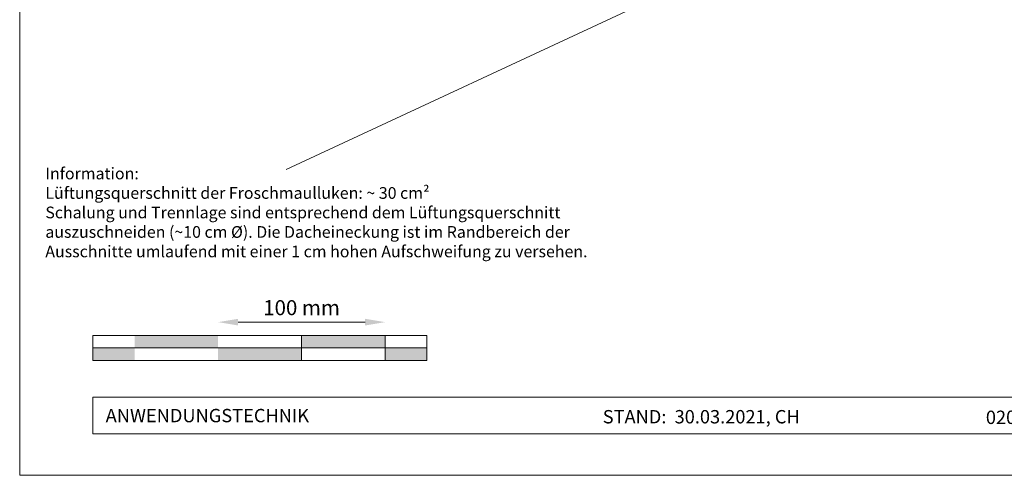
# Model space of a CAD drawing. Units: millimetres. Extents: x -19674 to 48855, y -21861 to -17013.
# Drawn here: x 29603 to 30193, y -21845 to -21573 of the extents above; entities that cross this region are included whole.
import ezdxf

# ---------------------------------------------------------------- set-up
doc = ezdxf.new("R2010")
doc.units = ezdxf.units.MM
doc.layers.get('Defpoints').update_dxf_attribs({"lineweight": 5})
for name, color, linetype, lineweight, true_color in [('06_Holz', 252, 'Continuous', 15, 0x8296a0), ('07_Mauerwerk', 252, 'Continuous', 15, 0x8296a0), ('10_Blattrahmen', 18, 'Continuous', 20, 0x000000), ('99_Text_3_DE', 251, 'Continuous', 5, 0x505f69)]:
    doc.layers.add(name, color=color, linetype=linetype, lineweight=lineweight, true_color=true_color)
doc.layers.add('99_Text_2_DE', color=7, linetype='Continuous')
doc.styles.add('Arial', font='arial.ttf')
doc.styles.add('Romans', font='romans.shx', dxfattribs={"width": 0.8})
doc.dimstyles.new('Maschinenbau$0', dxfattribs={"dimscale": 5, "dimtxt": 1, "dimasz": 1, "dimexe": 0.5, "dimexo": 0, "dimgap": 0.25, "dimtad": 1, "dimtxsty": 'Romans', "dimcen": 1, "dimazin": 2, "dimtp": 0.01, "dimtm": 0.01, "dimtfac": 1, "dimtix": 1, "dimtmove": 2, "dimatfit": 3, "dimfxl": 1, "dimarcsym": 0})

# ---------------------------------------------------------------- blocks, each defined once
blk = doc.blocks.new('*D46')
at = {"layer": '07_Mauerwerk', "color": 0, "transparency": 16777216}
blk.add_line((29734.15, -21753.65), (29810.15, -21753.65), dxfattribs=at)
for points in [[(29734.15, -21751.65), (29734.15, -21755.65), (29722.15, -21753.65)], [(29810.15, -21751.65), (29810.15, -21755.65), (29822.15, -21753.65)]]:
    blk.add_solid(points, dxfattribs=at)
at = {"layer": 'Defpoints', "color": 0, "transparency": 16777216}
for p in [(29822.15, -21753.65), (29722.15, -21761.58), (29822.15, -21761.58)]:
    blk.add_point(p, dxfattribs=at)
at = {"layer": '07_Mauerwerk', "color": 0, "transparency": 16777216, "insert": (29772.15, -21746.15), "char_height": 9, "attachment_point": 5, "style": 'Romans'}
blk.add_mtext('100 mm', dxfattribs=at)

msp = doc.modelspace()

# ---------------------------------------------------------------- hatches: boundary and pattern name
at = {"layer": '07_Mauerwerk'}
h = msp.add_hatch(color=256, dxfattribs=at)
h.paths.add_polyline_path([(29672.152, -21769.081), (29647.152, -21769.081), (29647.152, -21776.581), (29672.152, -21776.581)])
h.paths.add_polyline_path([(29722.152, -21761.581), (29672.152, -21761.581), (29672.152, -21769.081), (29722.152, -21769.081)])
h.paths.add_polyline_path([(29772.152, -21769.081), (29722.152, -21769.081), (29722.152, -21776.581), (29772.152, -21776.581)])
h.paths.add_polyline_path([(29822.152, -21761.581), (29772.152, -21761.581), (29772.152, -21769.081), (29822.152, -21769.081)])
h.paths.add_polyline_path([(29847.152, -21769.081), (29822.152, -21769.081), (29822.152, -21776.581), (29847.152, -21776.581)])

# ---------------------------------------------------------------- linework, layer by layer
at = {"layer": '06_Holz'}
msp.add_line((30181.919, -21466.991), (29762.951, -21662.359), dxfattribs=at)
at = {"layer": '07_Mauerwerk'}
for p, q in [((29847.152, -21761.581), (29647.152, -21761.581)), ((29647.152, -21776.581), (29647.152, -21761.581)), ((29772.152, -21776.581), (29772.152, -21761.581)), ((29822.152, -21776.581), (29822.152, -21761.581)), ((29847.152, -21776.581), (29847.152, -21761.581)), ((29647.152, -21769.081), (29847.152, -21769.081)), ((29847.152, -21776.581), (29647.152, -21776.581))]:
    msp.add_line(p, q, dxfattribs=at)
at = {"layer": '10_Blattrahmen'}
for p, q in [((30642.92, -21798.586), (29647.152, -21798.586)), ((29647.152, -21798.586), (29647.152, -21820.592)), ((29647.152, -21820.592), (30642.92, -21820.592))]:
    msp.add_line(p, q, dxfattribs=at)
msp.add_lwpolyline([(30642.92, -21845.343), (30642.92, -21110.344), (29603.421, -21110.344), (29603.421, -21845.343)], close=True, dxfattribs=at)

# ---------------------------------------------------------------- texts
at = {"layer": '99_Text_2_DE', "style": 'Arial'}
for s, width, gutter_width, insert, char_height, attachment_point in [('ANWENDUNGSTECHNIK', 133.14851, 12.5, (29654.901, -21809.589), 8, 4), ('STAND:  30.03.2021, CH', 435.28263, 19.51, (30011.401, -21810.271), 7.99998, 5), ('020207_CH_Details_Dach Dachschindel_PREFA_2021-Q1', 360.64937, 19.51, (30326.215, -21810.63), 7.99998, 5)]:
    msp.add_mtext_dynamic_manual_height_columns(s, width=width, gutter_width=gutter_width, heights=[0], dxfattribs=dict(at, insert=insert, char_height=char_height, attachment_point=attachment_point))
at = {"layer": '99_Text_3_DE', "insert": (29618.772, -21661.152), "char_height": 7, "attachment_point": 1, "style": 'Arial'}
msp.add_mtext_dynamic_manual_height_columns('Information: \\PLüftungsquerschnitt der Froschmaulluken: ~ 30 cm²\\PSchalung und Trennlage sind entsprechend dem Lüftungsquerschnitt\\Pauszuschneiden (~10 cm %%C). Die Dacheineckung ist im Randbereich der \\PAusschnitte umlaufend mit einer 1 cm hohen Aufschweifung zu versehen.', width=1207.92762, gutter_width=12.5, heights=[0], dxfattribs=at)

# ---------------------------------------------------------------- dimensions: what is measured, and where the dimension line sits
at = {"layer": '07_Mauerwerk'}
dim = msp.add_linear_dim(base=(29822.152, -21753.655), p1=(29722.152, -21761.581), p2=(29822.152, -21761.581), dimstyle='Maschinenbau$0', override={"dimscale": 3, "dimtxt": 3, "dimasz": 4, "dimgap": 1, "dimpost": ' mm', "dimse1": 1, "dimse2": 1, "dimlwd": -1}, dxfattribs=at)
dim.commit()
dim.dimension.update_dxf_attribs({"geometry": '*D46', "text_midpoint": (29772.152, -21746.155)})

doc.saveas('drawing.dxf')
